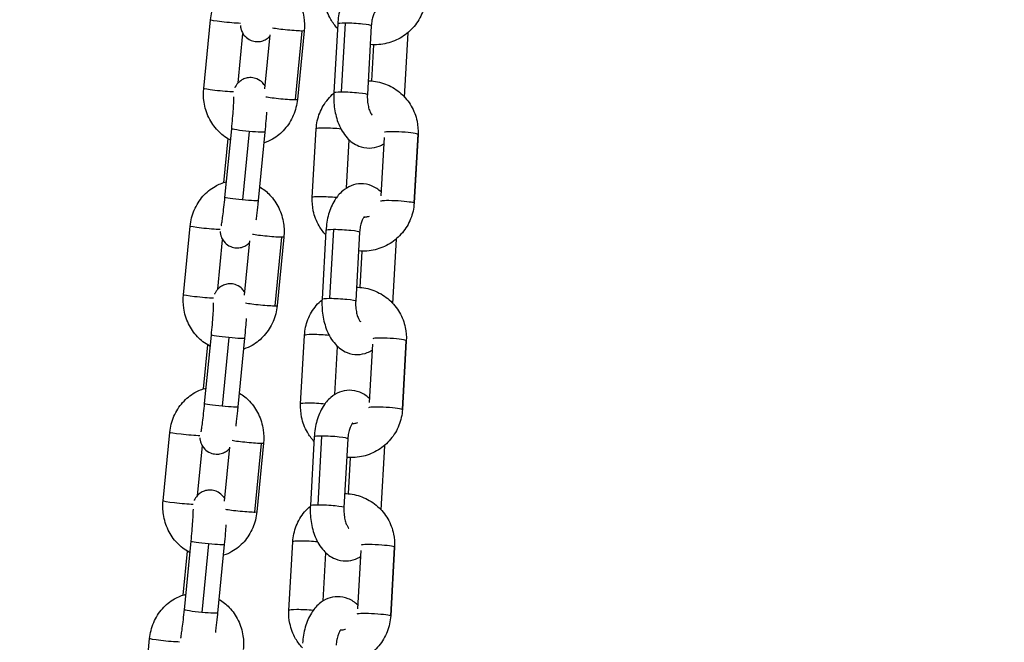
# Model space of a CAD drawing. Units: millimetres. Extents: x 64191 to 87764, y 34872 to 53624.
# Drawn here: x 73303 to 73478, y 36410 to 36521 of the extents above; entities that cross this region are included whole.
import ezdxf

# ---------------------------------------------------------------- set-up
doc = ezdxf.new("R2010")
doc.units = ezdxf.units.MM
doc.styles.get("Standard").update_dxf_attribs({"font": 'arial.ttf'})
doc.dimstyles.new('OLCU', dxfattribs={"dimtxt": 300, "dimasz": 150, "dimexe": 0.18, "dimexo": 0.0625, "dimgap": 50, "dimtad": 1, "dimdec": 0, "dimlfac": 0.1, "dimrnd": 5, "dimzin": 0, "dimdsep": 46, "dimtxsty": 'Standard', "dimcen": 0.09, "dimse1": 1, "dimse2": 1, "dimadec": 0, "dimazin": 0, "dimtfac": 1, "dimtdec": 0, "dimtofl": 0, "dimtmove": 0, "dimatfit": 3, "dimfxl": 1, "dimtolj": 1, "dimtzin": 0, "dimarcsym": 0})

# ---------------------------------------------------------------- blocks, each defined once
blk = doc.blocks.new('*D30')
at = {"color": 0, "lineweight": -2, "transparency": 16777216}
blk.add_line((65109.71, 39263.43), (74030.93, 39263.43), dxfattribs=at)
at = {"color": 0, "transparency": 16777216}
for points in [[(65109.71, 39288.43), (65109.71, 39238.43), (64959.71, 39263.43)], [(74030.93, 39288.43), (74030.93, 39238.43), (74180.93, 39263.43)]]:
    blk.add_solid(points, dxfattribs=at)
at = {"layer": 'Defpoints', "color": 0, "transparency": 16777216}
for p in [(74180.93, 39263.43), (74180.93, 37095.46), (64959.71, 35361.13)]:
    blk.add_point(p, dxfattribs=at)
at = {"color": 0, "transparency": 16777216, "insert": (69570.32, 39466.6), "char_height": 300, "attachment_point": 5}
blk.add_mtext('\\A1;920', dxfattribs=at)

msp = doc.modelspace()

# ---------------------------------------------------------------- linework, layer by layer
at = {"extrusion": (0, 1, -2.22045e-16)}
for p, q in [((73335.71, 36508.58), (73336.91, 36520.8)), ((73359.61, 36520.08), (73358.91, 36507.84)), ((73360.29, 36507.98), (73360.98, 36520.21)), ((73365.6, 36519.74), (73364.9, 36507.5)), ((73341.83, 36509.56), (73342.7, 36518.38)), ((73347.52, 36518.16), (73346.57, 36508.5)), ((73352.07, 36506.59), (73353.27, 36518.81)), ((73353.62, 36518.85), (73352.42, 36506.63)), ((73371.54, 36507.05), (73372.19, 36518.49)), ((73365.69, 36509.92), (73366.06, 36516.38)), ((73339.5, 36489.16), (73340.7, 36501.39)), ((73343.8, 36500.92), (73342.6, 36488.7)), ((73345.47, 36488.58), (73346.67, 36500.8)), ((73355.08, 36489.13), (73355.78, 36501.37)), ((73373.23, 36488.17), (73373.93, 36500.41)), ((73373.93, 36500.39), (73373.24, 36488.16)), ((73340, 36499.64), (73339.23, 36491.77)), ((73361.19, 36490.81), (73361.67, 36499.39)), ((73367.89, 36499.82), (73367.3, 36489.41)), ((73332.09, 36471.81), (73333.29, 36484.03)), ((73357.52, 36483.27), (73356.82, 36471.03)), ((73358.2, 36471.17), (73358.89, 36483.41)), ((73363.51, 36482.93), (73362.82, 36470.69)), ((73338.22, 36472.79), (73339.08, 36481.61)), ((73343.9, 36481.39), (73342.95, 36471.73)), ((73348.45, 36469.82), (73349.66, 36482.04)), ((73350, 36482.08), (73348.8, 36469.86)), ((73369.45, 36470.24), (73370.1, 36481.68)), ((73363.6, 36473.11), (73363.97, 36479.57)), ((73335.88, 36452.39), (73337.08, 36464.62)), ((73340.18, 36464.15), (73338.98, 36451.93)), ((73341.85, 36451.81), (73343.05, 36464.03)), ((73352.99, 36452.33), (73353.69, 36464.56)), ((73371.15, 36451.36), (73371.84, 36463.6)), ((73371.84, 36463.59), (73371.15, 36451.35)), ((73336.38, 36462.87), (73335.61, 36455.01)), ((73359.1, 36454.01), (73359.58, 36462.59)), ((73365.8, 36463.01), (73365.21, 36452.6)), ((73328.47, 36435.04), (73329.68, 36447.26)), ((73355.43, 36446.46), (73354.74, 36434.23)), ((73356.11, 36434.36), (73356.8, 36446.6)), ((73361.42, 36446.12), (73360.73, 36433.89)), ((73334.6, 36436.02), (73335.47, 36444.84)), ((73340.29, 36444.62), (73339.34, 36434.97)), ((73344.84, 36433.05), (73346.04, 36445.27)), ((73346.38, 36445.32), (73345.18, 36433.09)), ((73367.36, 36433.44), (73368.01, 36444.88)), ((73361.51, 36436.31), (73361.88, 36442.76)), ((73332.26, 36415.62), (73333.47, 36427.85)), ((73336.56, 36427.38), (73335.36, 36415.16)), ((73338.23, 36415.04), (73339.44, 36427.26)), ((73350.9, 36415.52), (73351.6, 36427.75)), ((73369.06, 36414.56), (73369.75, 36426.79)), ((73369.75, 36426.78), (73369.06, 36414.54)), ((73332.77, 36426.1), (73331.99, 36418.24)), ((73357.01, 36417.2), (73357.5, 36425.78)), ((73363.71, 36426.21), (73363.12, 36415.8)), ((73324.86, 36398.27), (73326.06, 36410.49))]:
    msp.add_line(p, q, dxfattribs=at)
at = {"extrusion": (-6.16298e-33, -2.22045e-16, -1)}
for centre, start_param in [((73339.9, 36520.51), -2.482029), ((73343.69, 36501.09), -1.613907), ((73342.48, 36488.87), -1.613907), ((73336.28, 36483.74), -2.482029), ((73336.45, 36427.55), -1.613907)]:
    msp.add_ellipse(centre, major_axis=(-2.99, 0.29), ratio=0.053438, start_param=start_param, end_param=0, dxfattribs=at)
at = {"extrusion": (-9.24446e-33, -2.22045e-16, -1)}
for centre, major_axis, start_param, end_param in [((73350.63, 36519.15), (-2.99, 0.29), -2.661105, -0.506702), ((73338.69, 36508.28), (-2.99, 0.29), -2.482029, 0), ((73347.02, 36482.38), (2.99, -0.29), 0, 0.480488), ((73340.07, 36464.32), (2.99, -0.29), 0, 1.527685), ((73343.4, 36445.61), (-2.99, 0.29), -2.661105, -0.506702)]:
    msp.add_ellipse(centre, major_axis=major_axis, ratio=0.053438, start_param=start_param, end_param=end_param, dxfattribs=at)
for centre, major_axis, ratio, start_param, end_param in [((73362.6, 36519.91), (-3, 0.17), 0.085147, -0.99428, 0), ((73362.6, 36519.91), (3, -0.17), 0.085147, 0, 2.147313), ((73369.19, 36518.66), (3, -0.17), 0.085147, 0, 0.203771), ((73349.43, 36506.92), (2.99, -0.29), 0.053438, -2.63489, -0.480488), ((73349.43, 36506.92), (2.99, -0.29), 0.053438, -0.480488, 0), ((73358.77, 36501.2), (-3, 0.17), 0.085147, -2.063183, 0), ((73370.94, 36500.56), (3, -0.17), 0.085147, 0.052918, 3.015434), ((73370.94, 36500.56), (3, -0.17), 0.085147, 0, 0.052918), ((73358.08, 36488.96), (-3, 0.17), 0.085147, -2.022714, 0), ((73360.51, 36483.1), (-3, 0.17), 0.085147, -0.99428, 0), ((73360.51, 36483.1), (3, -0.17), 0.085147, 0, 2.147313), ((73367.1, 36481.85), (3, -0.17), 0.085147, 0, 0.203771), ((73345.81, 36470.16), (2.99, -0.29), 0.053438, -2.63489, -0.480488), ((73345.81, 36470.16), (2.99, -0.29), 0.053438, -0.480488, 0), ((73356.68, 36464.39), (-3, 0.17), 0.085147, -2.063183, 0), ((73368.85, 36463.76), (3, -0.17), 0.085147, 0.052918, 3.015434), ((73368.85, 36463.76), (3, -0.17), 0.085147, 0, 0.052918), ((73355.99, 36452.16), (-3, 0.17), 0.085147, -2.022714, 0), ((73358.43, 36446.29), (-3, 0.17), 0.085147, -0.99428, 0), ((73358.43, 36446.29), (3, -0.17), 0.085147, 0, 2.147313), ((73365.02, 36445.05), (3, -0.17), 0.085147, 0, 0.203771), ((73342.2, 36433.39), (2.99, -0.29), 0.053438, -2.63489, -0.480488), ((73342.2, 36433.39), (2.99, -0.29), 0.053438, -0.480488, 0), ((73354.59, 36427.58), (-3, 0.17), 0.085147, -2.063183, 0), ((73366.76, 36426.95), (3, -0.17), 0.085147, 0.052918, 3.015434), ((73366.76, 36426.95), (3, -0.17), 0.085147, 0, 0.052918), ((73353.9, 36415.35), (-3, 0.17), 0.085147, -2.022714, 0)]:
    msp.add_ellipse(centre, major_axis=major_axis, ratio=ratio, start_param=start_param, end_param=end_param)
at = {"extrusion": (0, -2.22045e-16, -1)}
for centre, major_axis, ratio, start_param, end_param in [((73350.63, 36519.15), (2.99, -0.29), 0.053438, 0, 0.480488), ((73343.69, 36501.09), (2.99, -0.29), 0.053438, 0, 1.527685), ((73370.24, 36488.33), (-3, 0.17), 0.085147, 0.126158, 3.088675), ((73359.82, 36470.86), (-3, 0.17), 0.085147, 0, 0.99428), ((73359.82, 36470.86), (3, -0.17), 0.085147, -2.147313, 0), ((73340.07, 36464.32), (-2.99, 0.29), 0.053438, -1.613907, 0), ((73368.15, 36451.52), (-3, 0.17), 0.085147, 0.126158, 3.088675), ((73366.06, 36414.71), (-3, 0.17), 0.085147, 0.126158, 3.088675)]:
    msp.add_ellipse(centre, major_axis=major_axis, ratio=ratio, start_param=start_param, end_param=end_param, dxfattribs=at)
at = {"extrusion": (-1.54074e-33, -2.22045e-16, -1)}
for centre, major_axis, start_param, end_param in [((73361.91, 36507.67), (-3, 0.17), 0, 0.99428), ((73370.24, 36488.33), (3, -0.17), -0.052918, 0)]:
    msp.add_ellipse(centre, major_axis=major_axis, ratio=0.085147, start_param=start_param, end_param=end_param, dxfattribs=at)
at = {"extrusion": (1.54074e-33, -2.22045e-16, -1)}
msp.add_ellipse((73361.91, 36507.67), major_axis=(3, -0.17), ratio=0.085147, start_param=-2.147313, end_param=0, dxfattribs=at)
at = {"extrusion": (6.16298e-33, -2.22045e-16, -1)}
msp.add_ellipse((73342.48, 36488.87), major_axis=(2.99, -0.29), ratio=0.053438, start_param=0, end_param=1.527685, dxfattribs=at)
at = {"extrusion": (-3.08149e-33, -2.22045e-16, -1)}
for centre, major_axis, ratio, start_param, end_param in [((73347.02, 36482.38), (-2.99, 0.29), 0.053438, -2.661105, -0.506702), ((73335.08, 36471.51), (-2.99, 0.29), 0.053438, -2.482029, 0), ((73338.87, 36452.1), (-2.99, 0.29), 0.053438, -1.613907, 0), ((73338.87, 36452.1), (2.99, -0.29), 0.053438, 0, 1.527685), ((73343.4, 36445.61), (2.99, -0.29), 0.053438, 0, 0.480488), ((73331.46, 36434.74), (-2.99, 0.29), 0.053438, -2.482029, 0), ((73357.73, 36434.06), (3, -0.17), 0.085147, -2.147313, 0), ((73336.45, 36427.55), (2.99, -0.29), 0.053438, 0, 1.527685), ((73335.25, 36415.33), (-2.99, 0.29), 0.053438, -1.613907, 0), ((73335.25, 36415.33), (2.99, -0.29), 0.053438, 0, 1.527685), ((73329.04, 36410.2), (-2.99, 0.29), 0.053438, -2.482029, 0)]:
    msp.add_ellipse(centre, major_axis=major_axis, ratio=ratio, start_param=start_param, end_param=end_param, dxfattribs=at)
at = {"extrusion": (3.08149e-33, -2.22045e-16, -1)}
for centre, major_axis, ratio, start_param in [((73368.15, 36451.52), (3, -0.17), 0.085147, -0.052918), ((73332.66, 36446.97), (-2.99, 0.29), 0.053438, -2.482029), ((73366.06, 36414.71), (3, -0.17), 0.085147, -0.052918)]:
    msp.add_ellipse(centre, major_axis=major_axis, ratio=ratio, start_param=start_param, end_param=0, dxfattribs=at)
at = {"extrusion": (-4.62223e-33, -2.22045e-16, -1)}
msp.add_ellipse((73357.73, 36434.06), major_axis=(-3, 0.17), ratio=0.085147, start_param=0, end_param=0.99428, dxfattribs=at)
for points, knots in [([(73336.91, 36520.8), (73337.01, 36521.79), (73337.25, 36522.76), (73338.02, 36524.56), (73338.55, 36525.39), (73339.81, 36526.83), (73340.55, 36527.43), (73342, 36528.25), (73342.68, 36528.53), (73343.39, 36528.7)], [3.141593, 3.141593, 3.141593, 3.141593, 3.48066, 3.48066, 3.814547, 3.814547, 4.13713, 4.13713, 4.385596, 4.385596, 4.385596, 4.385596]), ([(73369.43, 36526.93), (73368.96, 36527.37), (73368.39, 36527.76), (73367.15, 36528.26), (73366.49, 36528.39), (73365.24, 36528.37), (73364.66, 36528.25), (73363.54, 36527.82), (73363.02, 36527.49), (73362.01, 36526.63), (73361.55, 36526.07), (73360.7, 36524.69), (73360.34, 36523.85), (73359.82, 36522.03), (73359.66, 36521.06), (73359.61, 36520.08), (73359.61, 36520.08), (73359.61, 36520.08)], [4.349171, 4.349171, 4.349171, 4.349171, 4.598894, 4.598894, 4.822569, 4.822569, 5.023491, 5.023491, 5.24602, 5.24602, 5.532317, 5.532317, 5.90007, 5.90007, 6.283031, 6.283031, 6.283185, 6.283185, 6.283185, 6.283185]), ([(73349.33, 36527.79), (73349.99, 36527.4), (73350.59, 36526.91), (73351.77, 36525.67), (73352.3, 36524.89), (73353.13, 36523.17), (73353.42, 36522.23), (73353.68, 36520.47), (73353.7, 36519.66), (73353.62, 36518.85)], [5.087777, 5.087777, 5.087777, 5.087777, 5.351812, 5.351812, 5.673225, 5.673225, 6.006061, 6.006061, 6.283185, 6.283185, 6.283185, 6.283185]), ([(73359.56, 36519.28), (73359.11, 36519.77), (73358.71, 36520.31), (73357.89, 36521.72), (73357.54, 36522.63), (73357.18, 36524.35), (73357.13, 36525.15), (73357.17, 36525.94)], [2.3413641, 2.3413641, 2.3413641, 2.3413641, 2.561519, 2.561519, 2.8806307, 2.8806307, 3.1415927, 3.1415927, 3.1415927, 3.1415927]), ([(73375.33, 36524.96), (73375.27, 36524), (73375.06, 36523.04), (73374.35, 36521.24), (73373.85, 36520.39), (73372.6, 36518.9), (73371.86, 36518.26), (73370.21, 36517.23), (73369.3, 36516.85), (73367.41, 36516.4), (73366.43, 36516.32), (73365.45, 36516.41), (73365.43, 36516.41), (73365.41, 36516.41)], [0, 0, 0, 0, 0.319608, 0.319608, 0.639768, 0.639768, 0.960416, 0.960416, 1.281296, 1.281296, 1.602061, 1.602061, 1.608082, 1.608082, 1.608082, 1.608082]), ([(73366.46, 36522.53), (73366.46, 36522.53), (73366.45, 36522.53), (73366.41, 36522.48), (73366.35, 36522.41), (73366.21, 36522.2), (73366.14, 36522.06), (73365.97, 36521.68), (73365.89, 36521.44), (73365.75, 36520.89), (73365.68, 36520.57), (73365.62, 36520.07), (73365.61, 36519.91), (73365.6, 36519.74)], [5.238807, 5.238807, 5.238807, 5.238807, 5.330092, 5.330092, 5.520606, 5.520606, 5.717444, 5.717444, 5.933008, 5.933008, 6.168012, 6.168012, 6.283185, 6.283185, 6.283185, 6.283185]), ([(73342.25, 36519.82), (73342.26, 36519.76), (73342.27, 36519.69), (73342.29, 36519.53), (73342.3, 36519.44), (73342.36, 36519.19), (73342.39, 36519.02), (73342.62, 36518.51), (73342.75, 36518.21), (73343.37, 36517.59), (73343.69, 36517.33), (73344.45, 36517.02), (73344.8, 36516.94), (73345.47, 36516.91), (73345.79, 36516.94), (73346.37, 36517.1), (73346.63, 36517.22), (73347.11, 36517.51), (73347.29, 36517.67), (73347.45, 36517.83), (73347.47, 36517.85), (73347.49, 36517.88)], [1.3946744, 1.3946744, 1.3946744, 1.3946744, 1.4446374, 1.4446374, 1.4919259, 1.4919259, 1.5479021, 1.5479021, 1.5883843, 1.5883843, 1.6113369, 1.6113369, 1.626401, 1.626401, 1.6402571, 1.6402571, 1.6559515, 1.6559515, 1.6769567, 1.6769567, 1.6801059, 1.6801059, 1.6801059, 1.6801059]), ([(73346.63, 36509.05), (73346.53, 36509.21), (73346.4, 36509.4), (73345.96, 36509.84), (73345.63, 36510.1), (73344.88, 36510.41), (73344.53, 36510.5), (73343.86, 36510.53), (73343.54, 36510.49), (73342.96, 36510.33), (73342.7, 36510.21), (73342.22, 36509.92), (73342.03, 36509.76), (73341.68, 36509.41), (73341.57, 36509.24), (73341.37, 36508.93), (73341.31, 36508.8), (73341.26, 36508.69), (73341.25, 36508.67), (73341.25, 36508.66)], [4.7077653, 4.7077653, 4.7077653, 4.7077653, 4.729977, 4.729977, 4.7529295, 4.7529295, 4.7679937, 4.7679937, 4.7818497, 4.7818497, 4.7975442, 4.7975442, 4.8185493, 4.8185493, 4.8499638, 4.8499638, 4.8921872, 4.8921872, 4.8973943, 4.8973943, 4.8973943, 4.8973943]), ([(73365.04, 36509.95), (73365.24, 36509.95), (73365.44, 36509.94), (73366.61, 36509.84), (73367.56, 36509.61), (73369.34, 36508.85), (73370.17, 36508.32), (73371.62, 36507.04), (73372.24, 36506.28), (73373.21, 36504.61), (73373.56, 36503.7), (73373.92, 36501.98), (73373.98, 36501.18), (73373.93, 36500.39)], [4.678078, 4.678078, 4.678078, 4.678078, 4.743653, 4.743653, 5.064002, 5.064002, 5.383795, 5.383795, 5.703112, 5.703112, 6.022223, 6.022223, 6.283185, 6.283185, 6.283185, 6.283185]), ([(73340.5, 36499.36), (73340.45, 36499.39), (73340.39, 36499.42), (73339.54, 36499.87), (73338.82, 36500.43), (73337.56, 36501.76), (73337.03, 36502.54), (73336.2, 36504.26), (73335.91, 36505.2), (73335.65, 36506.96), (73335.63, 36507.77), (73335.71, 36508.58)], [1.880845, 1.880845, 1.880845, 1.880845, 1.90217, 1.90217, 2.210219, 2.210219, 2.531633, 2.531633, 2.864469, 2.864469, 3.141593, 3.141593, 3.141593, 3.141593]), ([(73340.7, 36501.39), (73340.76, 36502.01), (73340.82, 36502.63), (73340.92, 36503.83), (73340.96, 36504.4), (73341.03, 36505.41), (73341.06, 36505.86), (73341.09, 36506.57), (73341.1, 36506.84), (73341.1, 36507.04), (73341.09, 36507.08), (73341.09, 36507.11), (73341.09, 36507.11), (73341.09, 36507.11)], [3.141593, 3.141593, 3.141593, 3.141593, 3.454784, 3.454784, 3.76682, 3.76682, 4.072387, 4.072387, 4.354719, 4.354719, 4.452747, 4.452747, 4.488873, 4.488873, 4.488873, 4.488873]), ([(73355.78, 36501.37), (73355.83, 36502.33), (73356.04, 36503.29), (73356.75, 36505.09), (73357.26, 36505.94), (73358.19, 36507.06), (73358.54, 36507.41), (73358.91, 36507.73)], [3.1415927, 3.1415927, 3.1415927, 3.1415927, 3.4612004, 3.4612004, 3.7813611, 3.7813611, 3.9434271, 3.9434271, 3.9434271, 3.9434271]), ([(73358.91, 36507.84), (73358.86, 36506.88), (73358.9, 36505.91), (73359.19, 36504.01), (73359.43, 36503.09), (73360.15, 36501.34), (73360.63, 36500.51), (73361.83, 36499.18), (73362.52, 36498.65), (73363.95, 36498.07), (73364.61, 36497.94), (73365.86, 36497.96), (73366.45, 36498.08), (73367.28, 36498.4), (73367.56, 36498.55), (73367.83, 36498.71)], [0, 0, 0, 0, 0.374001, 0.374001, 0.751039, 0.751039, 1.135587, 1.135587, 1.457301, 1.457301, 1.680976, 1.680976, 1.881898, 1.881898, 1.996721, 1.996721, 1.996721, 1.996721]), ([(73364.9, 36507.5), (73364.88, 36507.13), (73364.89, 36506.75), (73364.95, 36506.02), (73365, 36505.66), (73365.14, 36505.04), (73365.23, 36504.76), (73365.41, 36504.32), (73365.5, 36504.15), (73365.64, 36503.92), (73365.7, 36503.85), (73365.75, 36503.8), (73365.75, 36503.79), (73365.75, 36503.79)], [0, 0, 0, 0, 0.25151, 0.25151, 0.501985, 0.501985, 0.740698, 0.740698, 0.959064, 0.959064, 1.15644, 1.15644, 1.247542, 1.247542, 1.247542, 1.247542]), ([(73352.42, 36506.63), (73352.32, 36505.65), (73352.07, 36504.68), (73351.3, 36502.87), (73350.78, 36502.04), (73349.52, 36500.6), (73348.78, 36500), (73347.49, 36499.27), (73347, 36499.05), (73346.48, 36498.89)], [0, 0, 0, 0, 0.339067, 0.339067, 0.672954, 0.672954, 0.995537, 0.995537, 1.179603, 1.179603, 1.179603, 1.179603]), ([(73346.67, 36500.8), (73346.74, 36501.47), (73346.8, 36502.15), (73346.9, 36503.34), (73346.94, 36503.85), (73346.97, 36504.33)], [3.1415927, 3.1415927, 3.1415927, 3.1415927, 3.4684014, 3.4684014, 3.7350281, 3.7350281, 3.7350281, 3.7350281]), ([(73333.29, 36484.03), (73333.39, 36485.02), (73333.64, 36485.99), (73334.41, 36487.79), (73334.93, 36488.62), (73336.19, 36490.06), (73336.93, 36490.66), (73338.38, 36491.48), (73339.06, 36491.76), (73339.77, 36491.93)], [3.141593, 3.141593, 3.141593, 3.141593, 3.48066, 3.48066, 3.814547, 3.814547, 4.13713, 4.13713, 4.385596, 4.385596, 4.385596, 4.385596]), ([(73367.34, 36490.13), (73366.87, 36490.57), (73366.3, 36490.95), (73365.06, 36491.45), (73364.4, 36491.59), (73363.15, 36491.57), (73362.57, 36491.45), (73361.45, 36491.01), (73360.94, 36490.68), (73359.92, 36489.82), (73359.47, 36489.26), (73358.61, 36487.88), (73358.25, 36487.04), (73357.73, 36485.23), (73357.58, 36484.25), (73357.52, 36483.27), (73357.52, 36483.27), (73357.52, 36483.27)], [4.349171, 4.349171, 4.349171, 4.349171, 4.598894, 4.598894, 4.822569, 4.822569, 5.023491, 5.023491, 5.24602, 5.24602, 5.532317, 5.532317, 5.90007, 5.90007, 6.283031, 6.283031, 6.283185, 6.283185, 6.283185, 6.283185]), ([(73345.71, 36491.02), (73346.37, 36490.63), (73346.98, 36490.14), (73348.15, 36488.9), (73348.68, 36488.12), (73349.51, 36486.4), (73349.8, 36485.47), (73350.06, 36483.7), (73350.08, 36482.89), (73350, 36482.08)], [5.087777, 5.087777, 5.087777, 5.087777, 5.351812, 5.351812, 5.673225, 5.673225, 6.006061, 6.006061, 6.283185, 6.283185, 6.283185, 6.283185]), ([(73338.85, 36484.1), (73338.85, 36484.1), (73338.85, 36484.1), (73338.86, 36484.11), (73338.86, 36484.14), (73338.89, 36484.28), (73338.92, 36484.43), (73338.99, 36484.85), (73339.04, 36485.17), (73339.14, 36485.97), (73339.2, 36486.46), (73339.33, 36487.54), (73339.39, 36488.13), (73339.47, 36488.88), (73339.48, 36489.02), (73339.5, 36489.16)], [8.184525, 8.184525, 8.184525, 8.184525, 8.189109, 8.189109, 8.300314, 8.300314, 8.485976, 8.485976, 8.746431, 8.746431, 9.043652, 9.043652, 9.353072, 9.353072, 9.424778, 9.424778, 9.424778, 9.424778]), ([(73345.08, 36485.14), (73345.12, 36485.4), (73345.15, 36485.67), (73345.26, 36486.56), (73345.33, 36487.22), (73345.42, 36488.12), (73345.45, 36488.35), (73345.47, 36488.58)], [2.544976, 2.544976, 2.544976, 2.544976, 2.6995072, 2.6995072, 3.0317714, 3.0317714, 3.1415927, 3.1415927, 3.1415927, 3.1415927]), ([(73357.47, 36482.47), (73357.02, 36482.96), (73356.62, 36483.5), (73355.8, 36484.91), (73355.45, 36485.83), (73355.1, 36487.55), (73355.04, 36488.34), (73355.08, 36489.13)], [2.3413641, 2.3413641, 2.3413641, 2.3413641, 2.561519, 2.561519, 2.8806307, 2.8806307, 3.1415927, 3.1415927, 3.1415927, 3.1415927]), ([(73373.24, 36488.16), (73373.18, 36487.19), (73372.97, 36486.23), (73372.26, 36484.43), (73371.76, 36483.59), (73370.51, 36482.1), (73369.77, 36481.45), (73368.12, 36480.43), (73367.21, 36480.05), (73365.32, 36479.59), (73364.34, 36479.52), (73363.36, 36479.6), (73363.34, 36479.6), (73363.32, 36479.6)], [0, 0, 0, 0, 0.319608, 0.319608, 0.639768, 0.639768, 0.960416, 0.960416, 1.281296, 1.281296, 1.602061, 1.602061, 1.608082, 1.608082, 1.608082, 1.608082]), ([(73364.37, 36485.73), (73364.37, 36485.73), (73364.36, 36485.72), (73364.32, 36485.68), (73364.26, 36485.61), (73364.13, 36485.4), (73364.05, 36485.25), (73363.88, 36484.87), (73363.8, 36484.64), (73363.66, 36484.09), (73363.59, 36483.77), (73363.53, 36483.27), (73363.52, 36483.1), (73363.51, 36482.93)], [5.238807, 5.238807, 5.238807, 5.238807, 5.330092, 5.330092, 5.520606, 5.520606, 5.717444, 5.717444, 5.933008, 5.933008, 6.168012, 6.168012, 6.283185, 6.283185, 6.283185, 6.283185]), ([(73365.2, 36485.75), (73365.1, 36485.72), (73364.99, 36485.69), (73364.67, 36485.61), (73364.46, 36485.58), (73364.24, 36485.57)], [1.1686659, 1.1686659, 1.1686659, 1.1686659, 1.2734118, 1.2734118, 1.4852976, 1.4852976, 1.4852976, 1.4852976]), ([(73338.64, 36483.05), (73338.64, 36482.99), (73338.65, 36482.92), (73338.67, 36482.76), (73338.69, 36482.67), (73338.74, 36482.42), (73338.78, 36482.25), (73339, 36481.74), (73339.13, 36481.44), (73339.75, 36480.82), (73340.08, 36480.56), (73340.83, 36480.25), (73341.18, 36480.17), (73341.85, 36480.14), (73342.17, 36480.17), (73342.75, 36480.33), (73343.01, 36480.45), (73343.49, 36480.74), (73343.68, 36480.9), (73343.84, 36481.06), (73343.86, 36481.09), (73343.88, 36481.11)], [1.3946744, 1.3946744, 1.3946744, 1.3946744, 1.4446374, 1.4446374, 1.4919259, 1.4919259, 1.5479021, 1.5479021, 1.5883843, 1.5883843, 1.6113369, 1.6113369, 1.626401, 1.626401, 1.6402571, 1.6402571, 1.6559515, 1.6559515, 1.6769567, 1.6769567, 1.6801059, 1.6801059, 1.6801059, 1.6801059]), ([(73343.01, 36472.28), (73342.91, 36472.44), (73342.78, 36472.63), (73342.34, 36473.07), (73342.02, 36473.33), (73341.26, 36473.64), (73340.91, 36473.73), (73340.24, 36473.76), (73339.92, 36473.72), (73339.34, 36473.56), (73339.08, 36473.44), (73338.6, 36473.15), (73338.42, 36472.99), (73338.07, 36472.64), (73337.95, 36472.47), (73337.75, 36472.16), (73337.7, 36472.03), (73337.64, 36471.92), (73337.64, 36471.91), (73337.63, 36471.89)], [4.7077653, 4.7077653, 4.7077653, 4.7077653, 4.729977, 4.729977, 4.7529295, 4.7529295, 4.7679937, 4.7679937, 4.7818497, 4.7818497, 4.7975442, 4.7975442, 4.8185493, 4.8185493, 4.8499638, 4.8499638, 4.8921872, 4.8921872, 4.8973943, 4.8973943, 4.8973943, 4.8973943]), ([(73362.95, 36473.15), (73363.15, 36473.14), (73363.35, 36473.13), (73364.52, 36473.04), (73365.47, 36472.8), (73367.25, 36472.04), (73368.08, 36471.51), (73369.53, 36470.23), (73370.15, 36469.47), (73371.12, 36467.8), (73371.47, 36466.89), (73371.83, 36465.17), (73371.89, 36464.37), (73371.84, 36463.59)], [4.678078, 4.678078, 4.678078, 4.678078, 4.743653, 4.743653, 5.064002, 5.064002, 5.383795, 5.383795, 5.703112, 5.703112, 6.022223, 6.022223, 6.283185, 6.283185, 6.283185, 6.283185]), ([(73336.88, 36462.59), (73336.83, 36462.62), (73336.77, 36462.65), (73335.92, 36463.1), (73335.2, 36463.66), (73333.94, 36464.99), (73333.41, 36465.77), (73332.58, 36467.49), (73332.29, 36468.43), (73332.03, 36470.19), (73332.01, 36471), (73332.09, 36471.81)], [1.880845, 1.880845, 1.880845, 1.880845, 1.90217, 1.90217, 2.210219, 2.210219, 2.531633, 2.531633, 2.864469, 2.864469, 3.141593, 3.141593, 3.141593, 3.141593]), ([(73337.08, 36464.62), (73337.14, 36465.24), (73337.2, 36465.86), (73337.3, 36467.06), (73337.35, 36467.63), (73337.42, 36468.64), (73337.44, 36469.09), (73337.47, 36469.8), (73337.48, 36470.07), (73337.48, 36470.28), (73337.48, 36470.31), (73337.48, 36470.34), (73337.48, 36470.34), (73337.48, 36470.34)], [3.141593, 3.141593, 3.141593, 3.141593, 3.454784, 3.454784, 3.76682, 3.76682, 4.072387, 4.072387, 4.354719, 4.354719, 4.452747, 4.452747, 4.488873, 4.488873, 4.488873, 4.488873]), ([(73353.69, 36464.56), (73353.74, 36465.53), (73353.95, 36466.48), (73354.66, 36468.29), (73355.17, 36469.13), (73356.1, 36470.25), (73356.45, 36470.6), (73356.82, 36470.92)], [3.1415927, 3.1415927, 3.1415927, 3.1415927, 3.4612004, 3.4612004, 3.7813611, 3.7813611, 3.9434271, 3.9434271, 3.9434271, 3.9434271]), ([(73356.82, 36471.03), (73356.77, 36470.07), (73356.81, 36469.1), (73357.1, 36467.21), (73357.34, 36466.28), (73358.06, 36464.53), (73358.54, 36463.7), (73359.75, 36462.38), (73360.43, 36461.84), (73361.86, 36461.26), (73362.52, 36461.13), (73363.77, 36461.15), (73364.36, 36461.27), (73365.19, 36461.6), (73365.47, 36461.74), (73365.74, 36461.9)], [0, 0, 0, 0, 0.374001, 0.374001, 0.751039, 0.751039, 1.135587, 1.135587, 1.457301, 1.457301, 1.680976, 1.680976, 1.881898, 1.881898, 1.996721, 1.996721, 1.996721, 1.996721]), ([(73362.82, 36470.69), (73362.79, 36470.32), (73362.8, 36469.94), (73362.86, 36469.21), (73362.91, 36468.86), (73363.06, 36468.23), (73363.14, 36467.95), (73363.32, 36467.51), (73363.41, 36467.34), (73363.55, 36467.11), (73363.61, 36467.04), (73363.66, 36466.99), (73363.67, 36466.99), (73363.67, 36466.99)], [6.283185, 6.283185, 6.283185, 6.283185, 6.534695, 6.534695, 6.78517, 6.78517, 7.023883, 7.023883, 7.242249, 7.242249, 7.439625, 7.439625, 7.530727, 7.530727, 7.530727, 7.530727]), ([(73348.8, 36469.86), (73348.7, 36468.88), (73348.46, 36467.91), (73347.69, 36466.1), (73347.16, 36465.27), (73345.9, 36463.83), (73345.16, 36463.23), (73343.87, 36462.5), (73343.38, 36462.28), (73342.87, 36462.12)], [0, 0, 0, 0, 0.339067, 0.339067, 0.672954, 0.672954, 0.995537, 0.995537, 1.179603, 1.179603, 1.179603, 1.179603]), ([(73343.05, 36464.03), (73343.12, 36464.7), (73343.18, 36465.38), (73343.28, 36466.57), (73343.32, 36467.08), (73343.36, 36467.56)], [3.1415927, 3.1415927, 3.1415927, 3.1415927, 3.4684014, 3.4684014, 3.7350281, 3.7350281, 3.7350281, 3.7350281]), ([(73329.68, 36447.26), (73329.77, 36448.25), (73330.02, 36449.22), (73330.79, 36451.02), (73331.31, 36451.86), (73332.58, 36453.29), (73333.31, 36453.89), (73334.77, 36454.71), (73335.45, 36454.99), (73336.15, 36455.16)], [3.141593, 3.141593, 3.141593, 3.141593, 3.48066, 3.48066, 3.814547, 3.814547, 4.13713, 4.13713, 4.385596, 4.385596, 4.385596, 4.385596]), ([(73365.25, 36453.32), (73364.78, 36453.76), (73364.21, 36454.15), (73362.97, 36454.65), (73362.32, 36454.78), (73361.07, 36454.76), (73360.48, 36454.64), (73359.36, 36454.2), (73358.85, 36453.88), (73357.83, 36453.02), (73357.38, 36452.45), (73356.52, 36451.08), (73356.17, 36450.23), (73355.64, 36448.42), (73355.49, 36447.45), (73355.43, 36446.46), (73355.43, 36446.46), (73355.43, 36446.46)], [4.349171, 4.349171, 4.349171, 4.349171, 4.598894, 4.598894, 4.822569, 4.822569, 5.023491, 5.023491, 5.24602, 5.24602, 5.532317, 5.532317, 5.90007, 5.90007, 6.283031, 6.283031, 6.283185, 6.283185, 6.283185, 6.283185]), ([(73342.09, 36454.25), (73342.75, 36453.86), (73343.36, 36453.37), (73344.53, 36452.13), (73345.07, 36451.35), (73345.9, 36449.63), (73346.18, 36448.7), (73346.44, 36446.93), (73346.46, 36446.12), (73346.38, 36445.32)], [5.087777, 5.087777, 5.087777, 5.087777, 5.351812, 5.351812, 5.673225, 5.673225, 6.006061, 6.006061, 6.283185, 6.283185, 6.283185, 6.283185]), ([(73335.24, 36447.33), (73335.24, 36447.33), (73335.24, 36447.33), (73335.24, 36447.34), (73335.25, 36447.37), (73335.27, 36447.51), (73335.3, 36447.66), (73335.37, 36448.08), (73335.42, 36448.4), (73335.52, 36449.2), (73335.59, 36449.69), (73335.71, 36450.77), (73335.78, 36451.36), (73335.85, 36452.11), (73335.87, 36452.25), (73335.88, 36452.39)], [8.184525, 8.184525, 8.184525, 8.184525, 8.189109, 8.189109, 8.300314, 8.300314, 8.485976, 8.485976, 8.746431, 8.746431, 9.043652, 9.043652, 9.353072, 9.353072, 9.424778, 9.424778, 9.424778, 9.424778]), ([(73341.47, 36448.37), (73341.5, 36448.63), (73341.53, 36448.9), (73341.64, 36449.79), (73341.71, 36450.45), (73341.81, 36451.35), (73341.83, 36451.58), (73341.85, 36451.81)], [2.544976, 2.544976, 2.544976, 2.544976, 2.6995072, 2.6995072, 3.0317714, 3.0317714, 3.1415927, 3.1415927, 3.1415927, 3.1415927]), ([(73355.38, 36445.67), (73354.93, 36446.16), (73354.53, 36446.69), (73353.71, 36448.11), (73353.36, 36449.02), (73353.01, 36450.74), (73352.95, 36451.54), (73352.99, 36452.33)], [2.3413641, 2.3413641, 2.3413641, 2.3413641, 2.561519, 2.561519, 2.8806307, 2.8806307, 3.1415927, 3.1415927, 3.1415927, 3.1415927]), ([(73371.15, 36451.35), (73371.09, 36450.38), (73370.88, 36449.43), (73370.17, 36447.62), (73369.67, 36446.78), (73368.42, 36445.29), (73367.68, 36444.65), (73366.03, 36443.62), (73365.12, 36443.24), (73363.24, 36442.79), (73362.25, 36442.71), (73361.27, 36442.79), (73361.25, 36442.8), (73361.23, 36442.8)], [0, 0, 0, 0, 0.319608, 0.319608, 0.639768, 0.639768, 0.960416, 0.960416, 1.281296, 1.281296, 1.602061, 1.602061, 1.608082, 1.608082, 1.608082, 1.608082]), ([(73362.28, 36448.92), (73362.28, 36448.92), (73362.27, 36448.91), (73362.23, 36448.87), (73362.17, 36448.8), (73362.04, 36448.59), (73361.96, 36448.44), (73361.8, 36448.07), (73361.71, 36447.83), (73361.57, 36447.28), (73361.51, 36446.96), (73361.45, 36446.46), (73361.43, 36446.29), (73361.42, 36446.12)], [5.238807, 5.238807, 5.238807, 5.238807, 5.330092, 5.330092, 5.520606, 5.520606, 5.717444, 5.717444, 5.933008, 5.933008, 6.168012, 6.168012, 6.283185, 6.283185, 6.283185, 6.283185]), ([(73363.11, 36448.95), (73363.01, 36448.91), (73362.9, 36448.88), (73362.59, 36448.8), (73362.37, 36448.77), (73362.15, 36448.76)], [1.1686659, 1.1686659, 1.1686659, 1.1686659, 1.2734118, 1.2734118, 1.4852976, 1.4852976, 1.4852976, 1.4852976]), ([(73335.02, 36446.28), (73335.03, 36446.22), (73335.03, 36446.15), (73335.05, 36445.99), (73335.07, 36445.91), (73335.12, 36445.65), (73335.16, 36445.48), (73335.39, 36444.97), (73335.52, 36444.67), (73336.13, 36444.05), (73336.46, 36443.79), (73337.21, 36443.48), (73337.56, 36443.4), (73338.23, 36443.37), (73338.55, 36443.41), (73339.14, 36443.56), (73339.39, 36443.68), (73339.87, 36443.97), (73340.06, 36444.13), (73340.22, 36444.29), (73340.24, 36444.32), (73340.26, 36444.34)], [1.3946744, 1.3946744, 1.3946744, 1.3946744, 1.4446374, 1.4446374, 1.4919259, 1.4919259, 1.5479021, 1.5479021, 1.5883843, 1.5883843, 1.6113369, 1.6113369, 1.626401, 1.626401, 1.6402571, 1.6402571, 1.6559515, 1.6559515, 1.6769567, 1.6769567, 1.6801059, 1.6801059, 1.6801059, 1.6801059]), ([(73339.39, 36435.51), (73339.29, 36435.67), (73339.16, 36435.86), (73338.72, 36436.3), (73338.4, 36436.57), (73337.65, 36436.87), (73337.3, 36436.96), (73336.62, 36436.99), (73336.31, 36436.95), (73335.72, 36436.79), (73335.46, 36436.67), (73334.98, 36436.39), (73334.8, 36436.22), (73334.45, 36435.87), (73334.34, 36435.7), (73334.14, 36435.39), (73334.08, 36435.26), (73334.03, 36435.15), (73334.02, 36435.14), (73334.01, 36435.12)], [4.7077653, 4.7077653, 4.7077653, 4.7077653, 4.729977, 4.729977, 4.7529295, 4.7529295, 4.7679937, 4.7679937, 4.7818497, 4.7818497, 4.7975442, 4.7975442, 4.8185493, 4.8185493, 4.8499638, 4.8499638, 4.8921872, 4.8921872, 4.8973943, 4.8973943, 4.8973943, 4.8973943]), ([(73333.27, 36425.82), (73333.21, 36425.85), (73333.16, 36425.88), (73332.31, 36426.33), (73331.59, 36426.89), (73330.32, 36428.22), (73329.79, 36429), (73328.96, 36430.72), (73328.68, 36431.66), (73328.41, 36433.42), (73328.39, 36434.23), (73328.47, 36435.04)], [1.880845, 1.880845, 1.880845, 1.880845, 1.90217, 1.90217, 2.210219, 2.210219, 2.531633, 2.531633, 2.864469, 2.864469, 3.141593, 3.141593, 3.141593, 3.141593]), ([(73360.87, 36436.34), (73361.06, 36436.34), (73361.26, 36436.33), (73362.43, 36436.23), (73363.38, 36435.99), (73365.16, 36435.23), (73365.99, 36434.71), (73367.44, 36433.43), (73368.06, 36432.67), (73369.03, 36431), (73369.38, 36430.08), (73369.74, 36428.36), (73369.8, 36427.57), (73369.75, 36426.78)], [4.678078, 4.678078, 4.678078, 4.678078, 4.743653, 4.743653, 5.064002, 5.064002, 5.383795, 5.383795, 5.703112, 5.703112, 6.022223, 6.022223, 6.283185, 6.283185, 6.283185, 6.283185]), ([(73333.47, 36427.85), (73333.53, 36428.47), (73333.58, 36429.09), (73333.68, 36430.29), (73333.73, 36430.86), (73333.8, 36431.87), (73333.82, 36432.32), (73333.85, 36433.03), (73333.86, 36433.3), (73333.86, 36433.51), (73333.86, 36433.55), (73333.86, 36433.57), (73333.86, 36433.57), (73333.86, 36433.57)], [3.141593, 3.141593, 3.141593, 3.141593, 3.454784, 3.454784, 3.76682, 3.76682, 4.072387, 4.072387, 4.354719, 4.354719, 4.452747, 4.452747, 4.488873, 4.488873, 4.488873, 4.488873]), ([(73351.6, 36427.75), (73351.65, 36428.72), (73351.86, 36429.68), (73352.58, 36431.48), (73353.08, 36432.32), (73354.01, 36433.44), (73354.36, 36433.8), (73354.73, 36434.12)], [3.1415927, 3.1415927, 3.1415927, 3.1415927, 3.4612004, 3.4612004, 3.7813611, 3.7813611, 3.9434271, 3.9434271, 3.9434271, 3.9434271]), ([(73354.74, 36434.23), (73354.68, 36433.27), (73354.72, 36432.3), (73355.01, 36430.4), (73355.25, 36429.47), (73355.97, 36427.73), (73356.45, 36426.9), (73357.66, 36425.57), (73358.35, 36425.03), (73359.77, 36424.46), (73360.43, 36424.33), (73361.68, 36424.34), (73362.27, 36424.46), (73363.1, 36424.79), (73363.38, 36424.93), (73363.65, 36425.1)], [0, 0, 0, 0, 0.374001, 0.374001, 0.751039, 0.751039, 1.135587, 1.135587, 1.457301, 1.457301, 1.680976, 1.680976, 1.881898, 1.881898, 1.996721, 1.996721, 1.996721, 1.996721]), ([(73360.73, 36433.89), (73360.7, 36433.52), (73360.71, 36433.14), (73360.77, 36432.4), (73360.82, 36432.05), (73360.97, 36431.42), (73361.05, 36431.15), (73361.23, 36430.71), (73361.32, 36430.54), (73361.46, 36430.31), (73361.52, 36430.23), (73361.57, 36430.19), (73361.58, 36430.18), (73361.58, 36430.18)], [6.283185, 6.283185, 6.283185, 6.283185, 6.534695, 6.534695, 6.78517, 6.78517, 7.023883, 7.023883, 7.242249, 7.242249, 7.439625, 7.439625, 7.530727, 7.530727, 7.530727, 7.530727]), ([(73345.18, 36433.09), (73345.08, 36432.11), (73344.84, 36431.14), (73344.07, 36429.33), (73343.55, 36428.5), (73342.28, 36427.06), (73341.54, 36426.46), (73340.26, 36425.73), (73339.76, 36425.51), (73339.25, 36425.35)], [0, 0, 0, 0, 0.339067, 0.339067, 0.672954, 0.672954, 0.995537, 0.995537, 1.179603, 1.179603, 1.179603, 1.179603]), ([(73339.44, 36427.26), (73339.5, 36427.93), (73339.56, 36428.61), (73339.66, 36429.8), (73339.7, 36430.31), (73339.74, 36430.79)], [3.1415927, 3.1415927, 3.1415927, 3.1415927, 3.4684014, 3.4684014, 3.7350281, 3.7350281, 3.7350281, 3.7350281]), ([(73326.06, 36410.49), (73326.16, 36411.48), (73326.4, 36412.45), (73327.17, 36414.25), (73327.69, 36415.09), (73328.96, 36416.52), (73329.7, 36417.12), (73331.15, 36417.94), (73331.83, 36418.22), (73332.53, 36418.39)], [3.141593, 3.141593, 3.141593, 3.141593, 3.48066, 3.48066, 3.814547, 3.814547, 4.13713, 4.13713, 4.385596, 4.385596, 4.385596, 4.385596]), ([(73338.47, 36417.48), (73339.14, 36417.09), (73339.74, 36416.6), (73340.91, 36415.36), (73341.45, 36414.58), (73342.28, 36412.86), (73342.56, 36411.93), (73342.83, 36410.17), (73342.85, 36409.35), (73342.77, 36408.55)], [5.087777, 5.087777, 5.087777, 5.087777, 5.351812, 5.351812, 5.673225, 5.673225, 6.006061, 6.006061, 6.283185, 6.283185, 6.283185, 6.283185]), ([(73363.16, 36416.52), (73362.69, 36416.95), (73362.12, 36417.34), (73360.88, 36417.84), (73360.23, 36417.97), (73358.98, 36417.95), (73358.39, 36417.83), (73357.27, 36417.4), (73356.76, 36417.07), (73355.74, 36416.21), (73355.29, 36415.65), (73354.43, 36414.27), (73354.08, 36413.43), (73353.55, 36411.61), (73353.4, 36410.64), (73353.34, 36409.66), (73353.34, 36409.66), (73353.34, 36409.66)], [4.349171, 4.349171, 4.349171, 4.349171, 4.598894, 4.598894, 4.822569, 4.822569, 5.023491, 5.023491, 5.24602, 5.24602, 5.532317, 5.532317, 5.90007, 5.90007, 6.283031, 6.283031, 6.283185, 6.283185, 6.283185, 6.283185]), ([(73331.62, 36410.56), (73331.62, 36410.56), (73331.62, 36410.56), (73331.62, 36410.57), (73331.63, 36410.6), (73331.66, 36410.74), (73331.68, 36410.89), (73331.75, 36411.31), (73331.8, 36411.64), (73331.91, 36412.43), (73331.97, 36412.92), (73332.09, 36414), (73332.16, 36414.59), (73332.23, 36415.34), (73332.25, 36415.48), (73332.26, 36415.62)], [8.184525, 8.184525, 8.184525, 8.184525, 8.189109, 8.189109, 8.300314, 8.300314, 8.485976, 8.485976, 8.746431, 8.746431, 9.043652, 9.043652, 9.353072, 9.353072, 9.424778, 9.424778, 9.424778, 9.424778]), ([(73337.85, 36411.6), (73337.88, 36411.86), (73337.92, 36412.13), (73338.02, 36413.02), (73338.1, 36413.68), (73338.19, 36414.58), (73338.21, 36414.81), (73338.23, 36415.04)], [2.544976, 2.544976, 2.544976, 2.544976, 2.6995072, 2.6995072, 3.0317714, 3.0317714, 3.1415927, 3.1415927, 3.1415927, 3.1415927]), ([(73353.3, 36408.86), (73352.84, 36409.35), (73352.44, 36409.89), (73351.62, 36411.3), (73351.28, 36412.22), (73350.92, 36413.93), (73350.86, 36414.73), (73350.9, 36415.52)], [2.3413641, 2.3413641, 2.3413641, 2.3413641, 2.561519, 2.561519, 2.8806307, 2.8806307, 3.1415927, 3.1415927, 3.1415927, 3.1415927]), ([(73369.06, 36414.54), (73369.01, 36413.58), (73368.79, 36412.62), (73368.08, 36410.82), (73367.58, 36409.97), (73366.34, 36408.48), (73365.59, 36407.84), (73363.94, 36406.82), (73363.04, 36406.44), (73361.15, 36405.98), (73360.17, 36405.91), (73359.18, 36405.99), (73359.16, 36405.99), (73359.14, 36405.99)], [0, 0, 0, 0, 0.319608, 0.319608, 0.639768, 0.639768, 0.960416, 0.960416, 1.281296, 1.281296, 1.602061, 1.602061, 1.608082, 1.608082, 1.608082, 1.608082]), ([(73360.19, 36412.12), (73360.19, 36412.12), (73360.18, 36412.11), (73360.14, 36412.06), (73360.08, 36412), (73359.95, 36411.78), (73359.87, 36411.64), (73359.71, 36411.26), (73359.62, 36411.03), (73359.48, 36410.47), (73359.42, 36410.15), (73359.36, 36409.65), (73359.34, 36409.49), (73359.33, 36409.32)], [5.238807, 5.238807, 5.238807, 5.238807, 5.330092, 5.330092, 5.520606, 5.520606, 5.717444, 5.717444, 5.933008, 5.933008, 6.168012, 6.168012, 6.283185, 6.283185, 6.283185, 6.283185]), ([(73361.02, 36412.14), (73360.92, 36412.11), (73360.81, 36412.07), (73360.5, 36411.99), (73360.28, 36411.96), (73360.06, 36411.96)], [1.1686659, 1.1686659, 1.1686659, 1.1686659, 1.2734118, 1.2734118, 1.4852976, 1.4852976, 1.4852976, 1.4852976])]:
    msp.add_open_spline(points, degree=3, knots=knots)
for points in [[(73372.19, 36518.49), (73372.19, 36518.53), (73372.19, 36518.56), (73372.19, 36518.6)], [(73370.1, 36481.68), (73370.1, 36481.72), (73370.1, 36481.76), (73370.11, 36481.79)], [(73368.01, 36444.88), (73368.01, 36444.91), (73368.01, 36444.95), (73368.02, 36444.99)]]:
    msp.add_open_spline(points, degree=3)

# ---------------------------------------------------------------- dimensions: what is measured, and where the dimension line sits
dim = msp.add_linear_dim(base=(74180.93, 39263.43), p1=(64959.71, 35361.13), p2=(74180.93, 37095.46), dimstyle='OLCU')
dim.commit()
dim.dimension.update_dxf_attribs({"geometry": '*D30', "text_midpoint": (69570.32, 39466.6)})

doc.saveas('drawing.dxf')
